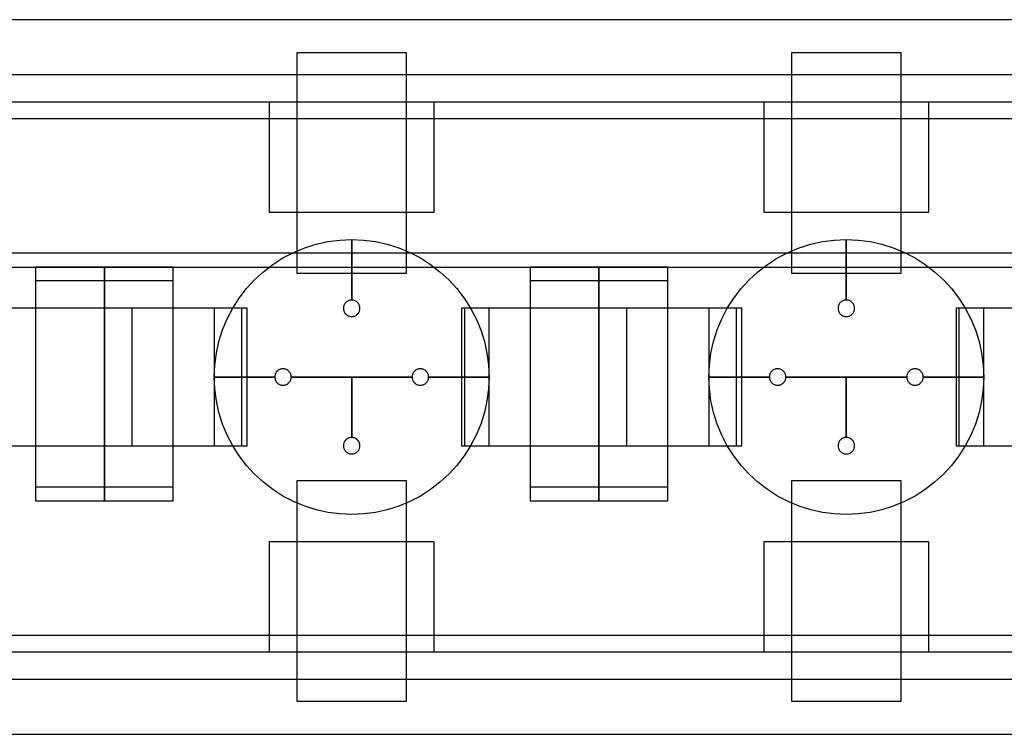
# Model space of a CAD drawing. Extents: x -29.6 to 28.4, y 10.1 to 26.
# Drawn here: x 2.8 to 4.6, y 14.2 to 15.5 of the extents above; entities that cross this region are included whole.
import ezdxf

# ---------------------------------------------------------------- set-up
doc = ezdxf.new("R2010")
doc.units = 0
for name, color, linetype in [('L1', 2, 'CONTINUOUS'), ('L2', 3, 'CONTINUOUS'), ('Layer_3', 4, 'CONTINUOUS')]:
    doc.layers.add(name, color=color, linetype=linetype)

msp = doc.modelspace()

# ---------------------------------------------------------------- linework, layer by layer
at = {"layer": 'L1', "linetype": 'CONTINUOUS'}
for points in [[(3.325, 14.999), (3.525, 14.999), (3.525, 15.4), (3.325, 15.4), (3.325, 14.999)], [(4.225, 14.999), (4.425, 14.999), (4.425, 15.4), (4.225, 15.4), (4.225, 14.999)], [(2.725, 14.685), (2.975, 14.685), (2.975, 14.935), (2.725, 14.935), (2.725, 14.685)], [(2.975, 14.685), (3.225, 14.685), (3.225, 14.935), (2.975, 14.935), (2.975, 14.685)], [(3.025, 14.685), (3.225, 14.685), (3.225, 14.935), (3.025, 14.935), (3.025, 14.685)], [(3.025, 14.685), (3.225, 14.685), (3.225, 14.935), (3.025, 14.935), (3.025, 14.685)], [(3.625, 14.685), (3.875, 14.685), (3.875, 14.935), (3.625, 14.935), (3.625, 14.685)], [(3.875, 14.685), (4.125, 14.685), (4.125, 14.935), (3.875, 14.935), (3.875, 14.685)], [(3.925, 14.685), (4.125, 14.685), (4.125, 14.935), (3.925, 14.935), (3.925, 14.685)], [(3.925, 14.685), (4.125, 14.685), (4.125, 14.935), (3.925, 14.935), (3.925, 14.685)], [(4.525, 14.685), (4.775, 14.685), (4.775, 14.935), (4.525, 14.935), (4.525, 14.685)], [(3.325, 14.22), (3.525, 14.22), (3.525, 14.621), (3.325, 14.621), (3.325, 14.22)], [(4.225, 14.22), (4.425, 14.22), (4.425, 14.621), (4.225, 14.621), (4.225, 14.22)]]:
    msp.add_lwpolyline(points, close=True, dxfattribs=at)
at = {"layer": 'L2', "linetype": 'CONTINUOUS'}
for points in [[(2.638, 15.28), (7.012, 15.28), (7.012, 15.31), (2.638, 15.31), (2.638, 15.28)], [(3.275, 15.11), (3.575, 15.11), (3.575, 15.31), (3.275, 15.31), (3.275, 15.11)], [(4.175, 15.11), (4.475, 15.11), (4.475, 15.31), (4.175, 15.31), (4.175, 15.11)], [(1.95, 15.01), (6.7, 15.01), (6.7, 15.035), (1.95, 15.035), (1.95, 15.01)], [(2.85, 14.61), (2.975, 14.61), (2.975, 15.01), (2.85, 15.01), (2.85, 14.61)], [(2.85, 14.61), (2.975, 14.61), (2.975, 15.01), (2.85, 15.01), (2.85, 14.61)], [(2.85, 14.61), (2.975, 14.61), (2.975, 15.01), (2.85, 15.01), (2.85, 14.61)], [(2.85, 14.61), (2.975, 14.61), (2.975, 15.01), (2.85, 15.01), (2.85, 14.61)], [(2.975, 14.61), (3.1, 14.61), (3.1, 15.01), (2.975, 15.01), (2.975, 14.61)], [(2.975, 14.61), (3.1, 14.61), (3.1, 15.01), (2.975, 15.01), (2.975, 14.61)], [(3.75, 14.61), (3.875, 14.61), (3.875, 15.01), (3.75, 15.01), (3.75, 14.61)], [(3.75, 14.61), (3.875, 14.61), (3.875, 15.01), (3.75, 15.01), (3.75, 14.61)], [(3.75, 14.61), (3.875, 14.61), (3.875, 15.01), (3.75, 15.01), (3.75, 14.61)], [(3.75, 14.61), (3.875, 14.61), (3.875, 15.01), (3.75, 15.01), (3.75, 14.61)], [(3.875, 14.61), (4, 14.61), (4, 15.01), (3.875, 15.01), (3.875, 14.61)], [(3.875, 14.61), (4, 14.61), (4, 15.01), (3.875, 15.01), (3.875, 14.61)], [(2.85, 14.585), (2.975, 14.585), (2.975, 14.985), (2.85, 14.985), (2.85, 14.585)], [(2.85, 14.585), (2.975, 14.585), (2.975, 14.985), (2.85, 14.985), (2.85, 14.585)], [(2.85, 14.585), (2.975, 14.585), (2.975, 14.985), (2.85, 14.985), (2.85, 14.585)], [(2.85, 14.585), (2.975, 14.585), (2.975, 14.985), (2.85, 14.985), (2.85, 14.585)], [(2.975, 14.585), (3.1, 14.585), (3.1, 14.985), (2.975, 14.985), (2.975, 14.585)], [(2.975, 14.585), (3.1, 14.585), (3.1, 14.985), (2.975, 14.985), (2.975, 14.585)], [(3.75, 14.585), (3.875, 14.585), (3.875, 14.985), (3.75, 14.985), (3.75, 14.585)], [(3.75, 14.585), (3.875, 14.585), (3.875, 14.985), (3.75, 14.985), (3.75, 14.585)], [(3.75, 14.585), (3.875, 14.585), (3.875, 14.985), (3.75, 14.985), (3.75, 14.585)], [(3.75, 14.585), (3.875, 14.585), (3.875, 14.985), (3.75, 14.985), (3.75, 14.585)], [(3.875, 14.585), (4, 14.585), (4, 14.985), (3.875, 14.985), (3.875, 14.585)], [(3.875, 14.585), (4, 14.585), (4, 14.985), (3.875, 14.985), (3.875, 14.585)], [(3.275, 14.31), (3.575, 14.31), (3.575, 14.51), (3.275, 14.51), (3.275, 14.31)], [(4.175, 14.31), (4.475, 14.31), (4.475, 14.51), (4.175, 14.51), (4.175, 14.31)], [(2.637, 14.31), (7.01, 14.31), (7.01, 14.34), (2.637, 14.34), (2.637, 14.31)]]:
    msp.add_lwpolyline(points, close=True, dxfattribs=at)
at = {"layer": 'Layer_3', "linetype": 'CONTINUOUS'}
for points in [[(1.775, 15.36), (7.48, 15.36), (7.48, 15.46), (1.775, 15.46), (1.775, 15.36)], [(3.425, 14.95), (3.425, 15.06), (3.446789, 15.059049), (3.468412, 15.056202), (3.489705, 15.051481), (3.510505, 15.044923), (3.530655, 15.036577), (3.55, 15.026506), (3.568394, 15.014788), (3.585697, 15.001511), (3.601777, 14.986777), (3.616511, 14.970697), (3.629788, 14.953394), (3.641506, 14.935), (3.651577, 14.915655), (3.659923, 14.895505), (3.666481, 14.874705), (3.671202, 14.853412), (3.674049, 14.831789), (3.675, 14.81), (3.565, 14.81), (3.564943, 14.811307), (3.564772, 14.812605), (3.564489, 14.813882), (3.564095, 14.81513), (3.563595, 14.816339), (3.56299, 14.8175), (3.562287, 14.818604), (3.561491, 14.819642), (3.560607, 14.820607), (3.559642, 14.821491), (3.558604, 14.822287), (3.5575, 14.82299), (3.556339, 14.823595), (3.55513, 14.824095), (3.553882, 14.824489), (3.552605, 14.824772), (3.551307, 14.824943), (3.55, 14.825), (3.548693, 14.824943), (3.547395, 14.824772), (3.546118, 14.824489), (3.54487, 14.824095), (3.543661, 14.823595), (3.5425, 14.82299), (3.541396, 14.822287), (3.540358, 14.821491), (3.539393, 14.820607), (3.538509, 14.819642), (3.537713, 14.818604), (3.53701, 14.8175), (3.536405, 14.816339), (3.535905, 14.81513), (3.535511, 14.813882), (3.535228, 14.812605), (3.535057, 14.811307), (3.535, 14.81), (3.425, 14.81), (3.315, 14.81), (3.314943, 14.811307), (3.314772, 14.812605), (3.314489, 14.813882), (3.314095, 14.81513), (3.313595, 14.816339), (3.31299, 14.8175), (3.312287, 14.818604), (3.311491, 14.819642), (3.310607, 14.820607), (3.309642, 14.821491), (3.308604, 14.822287), (3.3075, 14.82299), (3.306339, 14.823595), (3.30513, 14.824095), (3.303882, 14.824489), (3.302605, 14.824772), (3.301307, 14.824943), (3.3, 14.825), (3.298693, 14.824943), (3.297395, 14.824772), (3.296118, 14.824489), (3.29487, 14.824095), (3.293661, 14.823595), (3.2925, 14.82299), (3.291396, 14.822287), (3.290358, 14.821491), (3.289393, 14.820607), (3.288509, 14.819642), (3.287713, 14.818604), (3.28701, 14.8175), (3.286405, 14.816339), (3.285905, 14.81513), (3.285511, 14.813882), (3.285228, 14.812605), (3.285057, 14.811307), (3.285, 14.81), (3.175, 14.81), (3.175951, 14.831789), (3.178798, 14.853412), (3.183519, 14.874705), (3.190077, 14.895505), (3.198423, 14.915655), (3.208494, 14.935), (3.220212, 14.953394), (3.233489, 14.970697), (3.248223, 14.986777), (3.264303, 15.001511), (3.281606, 15.014788), (3.3, 15.026506), (3.319345, 15.036577), (3.339495, 15.044923), (3.360295, 15.051481), (3.381588, 15.056202), (3.403211, 15.059049), (3.425, 15.06), (3.425, 14.95), (3.423693, 14.949943), (3.422395, 14.949772), (3.421118, 14.949489), (3.41987, 14.949095), (3.418661, 14.948595), (3.4175, 14.94799), (3.416396, 14.947287), (3.415358, 14.946491), (3.414393, 14.945607), (3.413509, 14.944642), (3.412713, 14.943604), (3.41201, 14.9425), (3.411405, 14.941339), (3.410905, 14.94013), (3.410511, 14.938882), (3.410228, 14.937605), (3.410057, 14.936307), (3.41, 14.935), (3.410057, 14.933693), (3.410228, 14.932395), (3.410511, 14.931118), (3.410905, 14.92987), (3.411405, 14.928661), (3.41201, 14.9275), (3.412713, 14.926396), (3.413509, 14.925358), (3.414393, 14.924393), (3.415358, 14.923509), (3.416396, 14.922713), (3.4175, 14.92201), (3.418661, 14.921405), (3.41987, 14.920905), (3.421118, 14.920511), (3.422395, 14.920228), (3.423693, 14.920057), (3.425, 14.92), (3.426307, 14.920057), (3.427605, 14.920228), (3.428882, 14.920511), (3.43013, 14.920905), (3.431339, 14.921405), (3.4325, 14.92201), (3.433604, 14.922713), (3.434642, 14.923509), (3.435607, 14.924393), (3.436491, 14.925358), (3.437287, 14.926396), (3.43799, 14.9275), (3.438595, 14.928661), (3.439095, 14.92987), (3.439489, 14.931118), (3.439772, 14.932395), (3.439943, 14.933693), (3.44, 14.935), (3.439943, 14.936307), (3.439772, 14.937605), (3.439489, 14.938882), (3.439095, 14.94013), (3.438595, 14.941339), (3.43799, 14.9425), (3.437287, 14.943604), (3.436491, 14.944642), (3.435607, 14.945607), (3.434642, 14.946491), (3.433604, 14.947287), (3.4325, 14.94799), (3.431339, 14.948595), (3.43013, 14.949095), (3.428882, 14.949489), (3.427605, 14.949772), (3.426307, 14.949943), (3.425, 14.95)], [(3.425, 14.95), (3.425, 15.06), (3.446789, 15.059049), (3.468412, 15.056202), (3.489705, 15.051481), (3.510505, 15.044923), (3.530655, 15.036577), (3.55, 15.026506), (3.568394, 15.014788), (3.585697, 15.001511), (3.601777, 14.986777), (3.616511, 14.970697), (3.629788, 14.953394), (3.641506, 14.935), (3.651577, 14.915655), (3.659923, 14.895505), (3.666481, 14.874705), (3.671202, 14.853412), (3.674049, 14.831789), (3.675, 14.81), (3.565, 14.81), (3.564943, 14.811307), (3.564772, 14.812605), (3.564489, 14.813882), (3.564095, 14.81513), (3.563595, 14.816339), (3.56299, 14.8175), (3.562287, 14.818604), (3.561491, 14.819642), (3.560607, 14.820607), (3.559642, 14.821491), (3.558604, 14.822287), (3.5575, 14.82299), (3.556339, 14.823595), (3.55513, 14.824095), (3.553882, 14.824489), (3.552605, 14.824772), (3.551307, 14.824943), (3.55, 14.825), (3.548693, 14.824943), (3.547395, 14.824772), (3.546118, 14.824489), (3.54487, 14.824095), (3.543661, 14.823595), (3.5425, 14.82299), (3.541396, 14.822287), (3.540358, 14.821491), (3.539393, 14.820607), (3.538509, 14.819642), (3.537713, 14.818604), (3.53701, 14.8175), (3.536405, 14.816339), (3.535905, 14.81513), (3.535511, 14.813882), (3.535228, 14.812605), (3.535057, 14.811307), (3.535, 14.81), (3.425, 14.81), (3.315, 14.81), (3.314943, 14.811307), (3.314772, 14.812605), (3.314489, 14.813882), (3.314095, 14.81513), (3.313595, 14.816339), (3.31299, 14.8175), (3.312287, 14.818604), (3.311491, 14.819642), (3.310607, 14.820607), (3.309642, 14.821491), (3.308604, 14.822287), (3.3075, 14.82299), (3.306339, 14.823595), (3.30513, 14.824095), (3.303882, 14.824489), (3.302605, 14.824772), (3.301307, 14.824943), (3.3, 14.825), (3.298693, 14.824943), (3.297395, 14.824772), (3.296118, 14.824489), (3.29487, 14.824095), (3.293661, 14.823595), (3.2925, 14.82299), (3.291396, 14.822287), (3.290358, 14.821491), (3.289393, 14.820607), (3.288509, 14.819642), (3.287713, 14.818604), (3.28701, 14.8175), (3.286405, 14.816339), (3.285905, 14.81513), (3.285511, 14.813882), (3.285228, 14.812605), (3.285057, 14.811307), (3.285, 14.81), (3.175, 14.81), (3.175951, 14.831789), (3.178798, 14.853412), (3.183519, 14.874705), (3.190077, 14.895505), (3.198423, 14.915655), (3.208494, 14.935), (3.220212, 14.953394), (3.233489, 14.970697), (3.248223, 14.986777), (3.264303, 15.001511), (3.281606, 15.014788), (3.3, 15.026506), (3.319345, 15.036577), (3.339495, 15.044923), (3.360295, 15.051481), (3.381588, 15.056202), (3.403211, 15.059049), (3.425, 15.06), (3.425, 14.95), (3.423693, 14.949943), (3.422395, 14.949772), (3.421118, 14.949489), (3.41987, 14.949095), (3.418661, 14.948595), (3.4175, 14.94799), (3.416396, 14.947287), (3.415358, 14.946491), (3.414393, 14.945607), (3.413509, 14.944642), (3.412713, 14.943604), (3.41201, 14.9425), (3.411405, 14.941339), (3.410905, 14.94013), (3.410511, 14.938882), (3.410228, 14.937605), (3.410057, 14.936307), (3.41, 14.935), (3.410057, 14.933693), (3.410228, 14.932395), (3.410511, 14.931118), (3.410905, 14.92987), (3.411405, 14.928661), (3.41201, 14.9275), (3.412713, 14.926396), (3.413509, 14.925358), (3.414393, 14.924393), (3.415358, 14.923509), (3.416396, 14.922713), (3.4175, 14.92201), (3.418661, 14.921405), (3.41987, 14.920905), (3.421118, 14.920511), (3.422395, 14.920228), (3.423693, 14.920057), (3.425, 14.92), (3.426307, 14.920057), (3.427605, 14.920228), (3.428882, 14.920511), (3.43013, 14.920905), (3.431339, 14.921405), (3.4325, 14.92201), (3.433604, 14.922713), (3.434642, 14.923509), (3.435607, 14.924393), (3.436491, 14.925358), (3.437287, 14.926396), (3.43799, 14.9275), (3.438595, 14.928661), (3.439095, 14.92987), (3.439489, 14.931118), (3.439772, 14.932395), (3.439943, 14.933693), (3.44, 14.935), (3.439943, 14.936307), (3.439772, 14.937605), (3.439489, 14.938882), (3.439095, 14.94013), (3.438595, 14.941339), (3.43799, 14.9425), (3.437287, 14.943604), (3.436491, 14.944642), (3.435607, 14.945607), (3.434642, 14.946491), (3.433604, 14.947287), (3.4325, 14.94799), (3.431339, 14.948595), (3.43013, 14.949095), (3.428882, 14.949489), (3.427605, 14.949772), (3.426307, 14.949943), (3.425, 14.95)], [(4.325, 14.95), (4.325, 15.06), (4.346789, 15.059049), (4.368412, 15.056202), (4.389705, 15.051481), (4.410505, 15.044923), (4.430655, 15.036577), (4.45, 15.026506), (4.468394, 15.014788), (4.485697, 15.001511), (4.501777, 14.986777), (4.516511, 14.970697), (4.529788, 14.953394), (4.541506, 14.935), (4.551577, 14.915655), (4.559923, 14.895505), (4.566481, 14.874705), (4.571202, 14.853412), (4.574049, 14.831789), (4.575, 14.81), (4.465, 14.81), (4.464943, 14.811307), (4.464772, 14.812605), (4.464489, 14.813882), (4.464095, 14.81513), (4.463595, 14.816339), (4.46299, 14.8175), (4.462287, 14.818604), (4.461491, 14.819642), (4.460607, 14.820607), (4.459642, 14.821491), (4.458604, 14.822287), (4.4575, 14.82299), (4.456339, 14.823595), (4.45513, 14.824095), (4.453882, 14.824489), (4.452605, 14.824772), (4.451307, 14.824943), (4.45, 14.825), (4.448693, 14.824943), (4.447395, 14.824772), (4.446118, 14.824489), (4.44487, 14.824095), (4.443661, 14.823595), (4.4425, 14.82299), (4.441396, 14.822287), (4.440358, 14.821491), (4.439393, 14.820607), (4.438509, 14.819642), (4.437713, 14.818604), (4.43701, 14.8175), (4.436405, 14.816339), (4.435905, 14.81513), (4.435511, 14.813882), (4.435228, 14.812605), (4.435057, 14.811307), (4.435, 14.81), (4.325, 14.81), (4.215, 14.81), (4.214943, 14.811307), (4.214772, 14.812605), (4.214489, 14.813882), (4.214095, 14.81513), (4.213595, 14.816339), (4.21299, 14.8175), (4.212287, 14.818604), (4.211491, 14.819642), (4.210607, 14.820607), (4.209642, 14.821491), (4.208604, 14.822287), (4.2075, 14.82299), (4.206339, 14.823595), (4.20513, 14.824095), (4.203882, 14.824489), (4.202605, 14.824772), (4.201307, 14.824943), (4.2, 14.825), (4.198693, 14.824943), (4.197395, 14.824772), (4.196118, 14.824489), (4.19487, 14.824095), (4.193661, 14.823595), (4.1925, 14.82299), (4.191396, 14.822287), (4.190358, 14.821491), (4.189393, 14.820607), (4.188509, 14.819642), (4.187713, 14.818604), (4.18701, 14.8175), (4.186405, 14.816339), (4.185905, 14.81513), (4.185511, 14.813882), (4.185228, 14.812605), (4.185057, 14.811307), (4.185, 14.81), (4.075, 14.81), (4.075951, 14.831789), (4.078798, 14.853412), (4.083519, 14.874705), (4.090077, 14.895505), (4.098423, 14.915655), (4.108494, 14.935), (4.120212, 14.953394), (4.133489, 14.970697), (4.148223, 14.986777), (4.164303, 15.001511), (4.181606, 15.014788), (4.2, 15.026506), (4.219345, 15.036577), (4.239495, 15.044923), (4.260295, 15.051481), (4.281588, 15.056202), (4.303211, 15.059049), (4.325, 15.06), (4.325, 14.95), (4.323693, 14.949943), (4.322395, 14.949772), (4.321118, 14.949489), (4.31987, 14.949095), (4.318661, 14.948595), (4.3175, 14.94799), (4.316396, 14.947287), (4.315358, 14.946491), (4.314393, 14.945607), (4.313509, 14.944642), (4.312713, 14.943604), (4.31201, 14.9425), (4.311405, 14.941339), (4.310905, 14.94013), (4.310511, 14.938882), (4.310228, 14.937605), (4.310057, 14.936307), (4.31, 14.935), (4.310057, 14.933693), (4.310228, 14.932395), (4.310511, 14.931118), (4.310905, 14.92987), (4.311405, 14.928661), (4.31201, 14.9275), (4.312713, 14.926396), (4.313509, 14.925358), (4.314393, 14.924393), (4.315358, 14.923509), (4.316396, 14.922713), (4.3175, 14.92201), (4.318661, 14.921405), (4.31987, 14.920905), (4.321118, 14.920511), (4.322395, 14.920228), (4.323693, 14.920057), (4.325, 14.92), (4.326307, 14.920057), (4.327605, 14.920228), (4.328882, 14.920511), (4.33013, 14.920905), (4.331339, 14.921405), (4.3325, 14.92201), (4.333604, 14.922713), (4.334642, 14.923509), (4.335607, 14.924393), (4.336491, 14.925358), (4.337287, 14.926396), (4.33799, 14.9275), (4.338595, 14.928661), (4.339095, 14.92987), (4.339489, 14.931118), (4.339772, 14.932395), (4.339943, 14.933693), (4.34, 14.935), (4.339943, 14.936307), (4.339772, 14.937605), (4.339489, 14.938882), (4.339095, 14.94013), (4.338595, 14.941339), (4.33799, 14.9425), (4.337287, 14.943604), (4.336491, 14.944642), (4.335607, 14.945607), (4.334642, 14.946491), (4.333604, 14.947287), (4.3325, 14.94799), (4.331339, 14.948595), (4.33013, 14.949095), (4.328882, 14.949489), (4.327605, 14.949772), (4.326307, 14.949943), (4.325, 14.95)], [(4.325, 14.95), (4.325, 15.06), (4.346789, 15.059049), (4.368412, 15.056202), (4.389705, 15.051481), (4.410505, 15.044923), (4.430655, 15.036577), (4.45, 15.026506), (4.468394, 15.014788), (4.485697, 15.001511), (4.501777, 14.986777), (4.516511, 14.970697), (4.529788, 14.953394), (4.541506, 14.935), (4.551577, 14.915655), (4.559923, 14.895505), (4.566481, 14.874705), (4.571202, 14.853412), (4.574049, 14.831789), (4.575, 14.81), (4.465, 14.81), (4.464943, 14.811307), (4.464772, 14.812605), (4.464489, 14.813882), (4.464095, 14.81513), (4.463595, 14.816339), (4.46299, 14.8175), (4.462287, 14.818604), (4.461491, 14.819642), (4.460607, 14.820607), (4.459642, 14.821491), (4.458604, 14.822287), (4.4575, 14.82299), (4.456339, 14.823595), (4.45513, 14.824095), (4.453882, 14.824489), (4.452605, 14.824772), (4.451307, 14.824943), (4.45, 14.825), (4.448693, 14.824943), (4.447395, 14.824772), (4.446118, 14.824489), (4.44487, 14.824095), (4.443661, 14.823595), (4.4425, 14.82299), (4.441396, 14.822287), (4.440358, 14.821491), (4.439393, 14.820607), (4.438509, 14.819642), (4.437713, 14.818604), (4.43701, 14.8175), (4.436405, 14.816339), (4.435905, 14.81513), (4.435511, 14.813882), (4.435228, 14.812605), (4.435057, 14.811307), (4.435, 14.81), (4.325, 14.81), (4.215, 14.81), (4.214943, 14.811307), (4.214772, 14.812605), (4.214489, 14.813882), (4.214095, 14.81513), (4.213595, 14.816339), (4.21299, 14.8175), (4.212287, 14.818604), (4.211491, 14.819642), (4.210607, 14.820607), (4.209642, 14.821491), (4.208604, 14.822287), (4.2075, 14.82299), (4.206339, 14.823595), (4.20513, 14.824095), (4.203882, 14.824489), (4.202605, 14.824772), (4.201307, 14.824943), (4.2, 14.825), (4.198693, 14.824943), (4.197395, 14.824772), (4.196118, 14.824489), (4.19487, 14.824095), (4.193661, 14.823595), (4.1925, 14.82299), (4.191396, 14.822287), (4.190358, 14.821491), (4.189393, 14.820607), (4.188509, 14.819642), (4.187713, 14.818604), (4.18701, 14.8175), (4.186405, 14.816339), (4.185905, 14.81513), (4.185511, 14.813882), (4.185228, 14.812605), (4.185057, 14.811307), (4.185, 14.81), (4.075, 14.81), (4.075951, 14.831789), (4.078798, 14.853412), (4.083519, 14.874705), (4.090077, 14.895505), (4.098423, 14.915655), (4.108494, 14.935), (4.120212, 14.953394), (4.133489, 14.970697), (4.148223, 14.986777), (4.164303, 15.001511), (4.181606, 15.014788), (4.2, 15.026506), (4.219345, 15.036577), (4.239495, 15.044923), (4.260295, 15.051481), (4.281588, 15.056202), (4.303211, 15.059049), (4.325, 15.06), (4.325, 14.95), (4.323693, 14.949943), (4.322395, 14.949772), (4.321118, 14.949489), (4.31987, 14.949095), (4.318661, 14.948595), (4.3175, 14.94799), (4.316396, 14.947287), (4.315358, 14.946491), (4.314393, 14.945607), (4.313509, 14.944642), (4.312713, 14.943604), (4.31201, 14.9425), (4.311405, 14.941339), (4.310905, 14.94013), (4.310511, 14.938882), (4.310228, 14.937605), (4.310057, 14.936307), (4.31, 14.935), (4.310057, 14.933693), (4.310228, 14.932395), (4.310511, 14.931118), (4.310905, 14.92987), (4.311405, 14.928661), (4.31201, 14.9275), (4.312713, 14.926396), (4.313509, 14.925358), (4.314393, 14.924393), (4.315358, 14.923509), (4.316396, 14.922713), (4.3175, 14.92201), (4.318661, 14.921405), (4.31987, 14.920905), (4.321118, 14.920511), (4.322395, 14.920228), (4.323693, 14.920057), (4.325, 14.92), (4.326307, 14.920057), (4.327605, 14.920228), (4.328882, 14.920511), (4.33013, 14.920905), (4.331339, 14.921405), (4.3325, 14.92201), (4.333604, 14.922713), (4.334642, 14.923509), (4.335607, 14.924393), (4.336491, 14.925358), (4.337287, 14.926396), (4.33799, 14.9275), (4.338595, 14.928661), (4.339095, 14.92987), (4.339489, 14.931118), (4.339772, 14.932395), (4.339943, 14.933693), (4.34, 14.935), (4.339943, 14.936307), (4.339772, 14.937605), (4.339489, 14.938882), (4.339095, 14.94013), (4.338595, 14.941339), (4.33799, 14.9425), (4.337287, 14.943604), (4.336491, 14.944642), (4.335607, 14.945607), (4.334642, 14.946491), (4.333604, 14.947287), (4.3325, 14.94799), (4.331339, 14.948595), (4.33013, 14.949095), (4.328882, 14.949489), (4.327605, 14.949772), (4.326307, 14.949943), (4.325, 14.95)], [(3.175, 14.685), (3.235, 14.685), (3.235, 14.935), (3.175, 14.935), (3.175, 14.685)], [(3.175, 14.685), (3.235, 14.685), (3.235, 14.935), (3.175, 14.935), (3.175, 14.685)], [(3.63, 14.685), (3.675, 14.685), (3.675, 14.935), (3.63, 14.935), (3.63, 14.685)], [(3.63, 14.685), (3.675, 14.685), (3.675, 14.935), (3.63, 14.935), (3.63, 14.685)], [(4.075, 14.685), (4.135, 14.685), (4.135, 14.935), (4.075, 14.935), (4.075, 14.685)], [(4.075, 14.685), (4.135, 14.685), (4.135, 14.935), (4.075, 14.935), (4.075, 14.685)], [(4.53, 14.685), (4.575, 14.685), (4.575, 14.935), (4.53, 14.935), (4.53, 14.685)], [(4.53, 14.685), (4.575, 14.685), (4.575, 14.935), (4.53, 14.935), (4.53, 14.685)], [(3.675, 14.81), (3.674049, 14.788211), (3.671202, 14.766588), (3.666481, 14.745295), (3.659923, 14.724495), (3.651577, 14.704345), (3.641506, 14.685), (3.629788, 14.666606), (3.616511, 14.649303), (3.601777, 14.633223), (3.585697, 14.618489), (3.568394, 14.605212), (3.55, 14.593494), (3.530655, 14.583423), (3.510505, 14.575077), (3.489705, 14.568519), (3.468412, 14.563798), (3.446789, 14.560951), (3.425, 14.56), (3.403211, 14.560951), (3.381588, 14.563798), (3.360295, 14.568519), (3.339495, 14.575077), (3.319345, 14.583423), (3.3, 14.593494), (3.281606, 14.605212), (3.264303, 14.618489), (3.248223, 14.633223), (3.233489, 14.649303), (3.220212, 14.666606), (3.208494, 14.685), (3.198423, 14.704345), (3.190077, 14.724495), (3.183519, 14.745295), (3.178798, 14.766588), (3.175951, 14.788211), (3.175, 14.81), (3.285, 14.81), (3.285057, 14.808693), (3.285228, 14.807395), (3.285511, 14.806118), (3.285905, 14.80487), (3.286405, 14.803661), (3.28701, 14.8025), (3.287713, 14.801396), (3.288509, 14.800358), (3.289393, 14.799393), (3.290358, 14.798509), (3.291396, 14.797713), (3.2925, 14.79701), (3.293661, 14.796405), (3.29487, 14.795905), (3.296118, 14.795511), (3.297395, 14.795228), (3.298693, 14.795057), (3.3, 14.795), (3.301307, 14.795057), (3.302605, 14.795228), (3.303882, 14.795511), (3.30513, 14.795905), (3.306339, 14.796405), (3.3075, 14.79701), (3.308604, 14.797713), (3.309642, 14.798509), (3.310607, 14.799393), (3.311491, 14.800358), (3.312287, 14.801396), (3.31299, 14.8025), (3.313595, 14.803661), (3.314095, 14.80487), (3.314489, 14.806118), (3.314772, 14.807395), (3.314943, 14.808693), (3.315, 14.81), (3.425, 14.81), (3.425, 14.7), (3.423693, 14.699943), (3.422395, 14.699772), (3.421118, 14.699489), (3.41987, 14.699095), (3.418661, 14.698595), (3.4175, 14.69799), (3.416396, 14.697287), (3.415358, 14.696491), (3.414393, 14.695607), (3.413509, 14.694642), (3.412713, 14.693604), (3.41201, 14.6925), (3.411405, 14.691339), (3.410905, 14.69013), (3.410511, 14.688882), (3.410228, 14.687605), (3.410057, 14.686307), (3.41, 14.685), (3.410057, 14.683693), (3.410228, 14.682395), (3.410511, 14.681118), (3.410905, 14.67987), (3.411405, 14.678661), (3.41201, 14.6775), (3.412713, 14.676396), (3.413509, 14.675358), (3.414393, 14.674393), (3.415358, 14.673509), (3.416396, 14.672713), (3.4175, 14.67201), (3.418661, 14.671405), (3.41987, 14.670905), (3.421118, 14.670511), (3.422395, 14.670228), (3.423693, 14.670057), (3.425, 14.67), (3.426307, 14.670057), (3.427605, 14.670228), (3.428882, 14.670511), (3.43013, 14.670905), (3.431339, 14.671405), (3.4325, 14.67201), (3.433604, 14.672713), (3.434642, 14.673509), (3.435607, 14.674393), (3.436491, 14.675358), (3.437287, 14.676396), (3.43799, 14.6775), (3.438595, 14.678661), (3.439095, 14.67987), (3.439489, 14.681118), (3.439772, 14.682395), (3.439943, 14.683693), (3.44, 14.685), (3.439943, 14.686307), (3.439772, 14.687605), (3.439489, 14.688882), (3.439095, 14.69013), (3.438595, 14.691339), (3.43799, 14.6925), (3.437287, 14.693604), (3.436491, 14.694642), (3.435607, 14.695607), (3.434642, 14.696491), (3.433604, 14.697287), (3.4325, 14.69799), (3.431339, 14.698595), (3.43013, 14.699095), (3.428882, 14.699489), (3.427605, 14.699772), (3.426307, 14.699943), (3.425, 14.7), (3.425, 14.81), (3.535, 14.81), (3.535057, 14.808693), (3.535228, 14.807395), (3.535511, 14.806118), (3.535905, 14.80487), (3.536405, 14.803661), (3.53701, 14.8025), (3.537713, 14.801396), (3.538509, 14.800358), (3.539393, 14.799393), (3.540358, 14.798509), (3.541396, 14.797713), (3.5425, 14.79701), (3.543661, 14.796405), (3.54487, 14.795905), (3.546118, 14.795511), (3.547395, 14.795228), (3.548693, 14.795057), (3.55, 14.795), (3.551307, 14.795057), (3.552605, 14.795228), (3.553882, 14.795511), (3.55513, 14.795905), (3.556339, 14.796405), (3.5575, 14.79701), (3.558604, 14.797713), (3.559642, 14.798509), (3.560607, 14.799393), (3.561491, 14.800358), (3.562287, 14.801396), (3.56299, 14.8025), (3.563595, 14.803661), (3.564095, 14.80487), (3.564489, 14.806118), (3.564772, 14.807395), (3.564943, 14.808693), (3.565, 14.81), (3.675, 14.81)], [(4.575, 14.81), (4.574049, 14.788211), (4.571202, 14.766588), (4.566481, 14.745295), (4.559923, 14.724495), (4.551577, 14.704345), (4.541506, 14.685), (4.529788, 14.666606), (4.516511, 14.649303), (4.501777, 14.633223), (4.485697, 14.618489), (4.468394, 14.605212), (4.45, 14.593494), (4.430655, 14.583423), (4.410505, 14.575077), (4.389705, 14.568519), (4.368412, 14.563798), (4.346789, 14.560951), (4.325, 14.56), (4.303211, 14.560951), (4.281588, 14.563798), (4.260295, 14.568519), (4.239495, 14.575077), (4.219345, 14.583423), (4.2, 14.593494), (4.181606, 14.605212), (4.164303, 14.618489), (4.148223, 14.633223), (4.133489, 14.649303), (4.120212, 14.666606), (4.108494, 14.685), (4.098423, 14.704345), (4.090077, 14.724495), (4.083519, 14.745295), (4.078798, 14.766588), (4.075951, 14.788211), (4.075, 14.81), (4.185, 14.81), (4.185057, 14.808693), (4.185228, 14.807395), (4.185511, 14.806118), (4.185905, 14.80487), (4.186405, 14.803661), (4.18701, 14.8025), (4.187713, 14.801396), (4.188509, 14.800358), (4.189393, 14.799393), (4.190358, 14.798509), (4.191396, 14.797713), (4.1925, 14.79701), (4.193661, 14.796405), (4.19487, 14.795905), (4.196118, 14.795511), (4.197395, 14.795228), (4.198693, 14.795057), (4.2, 14.795), (4.201307, 14.795057), (4.202605, 14.795228), (4.203882, 14.795511), (4.20513, 14.795905), (4.206339, 14.796405), (4.2075, 14.79701), (4.208604, 14.797713), (4.209642, 14.798509), (4.210607, 14.799393), (4.211491, 14.800358), (4.212287, 14.801396), (4.21299, 14.8025), (4.213595, 14.803661), (4.214095, 14.80487), (4.214489, 14.806118), (4.214772, 14.807395), (4.214943, 14.808693), (4.215, 14.81), (4.325, 14.81), (4.325, 14.7), (4.323693, 14.699943), (4.322395, 14.699772), (4.321118, 14.699489), (4.31987, 14.699095), (4.318661, 14.698595), (4.3175, 14.69799), (4.316396, 14.697287), (4.315358, 14.696491), (4.314393, 14.695607), (4.313509, 14.694642), (4.312713, 14.693604), (4.31201, 14.6925), (4.311405, 14.691339), (4.310905, 14.69013), (4.310511, 14.688882), (4.310228, 14.687605), (4.310057, 14.686307), (4.31, 14.685), (4.310057, 14.683693), (4.310228, 14.682395), (4.310511, 14.681118), (4.310905, 14.67987), (4.311405, 14.678661), (4.31201, 14.6775), (4.312713, 14.676396), (4.313509, 14.675358), (4.314393, 14.674393), (4.315358, 14.673509), (4.316396, 14.672713), (4.3175, 14.67201), (4.318661, 14.671405), (4.31987, 14.670905), (4.321118, 14.670511), (4.322395, 14.670228), (4.323693, 14.670057), (4.325, 14.67), (4.326307, 14.670057), (4.327605, 14.670228), (4.328882, 14.670511), (4.33013, 14.670905), (4.331339, 14.671405), (4.3325, 14.67201), (4.333604, 14.672713), (4.334642, 14.673509), (4.335607, 14.674393), (4.336491, 14.675358), (4.337287, 14.676396), (4.33799, 14.6775), (4.338595, 14.678661), (4.339095, 14.67987), (4.339489, 14.681118), (4.339772, 14.682395), (4.339943, 14.683693), (4.34, 14.685), (4.339943, 14.686307), (4.339772, 14.687605), (4.339489, 14.688882), (4.339095, 14.69013), (4.338595, 14.691339), (4.33799, 14.6925), (4.337287, 14.693604), (4.336491, 14.694642), (4.335607, 14.695607), (4.334642, 14.696491), (4.333604, 14.697287), (4.3325, 14.69799), (4.331339, 14.698595), (4.33013, 14.699095), (4.328882, 14.699489), (4.327605, 14.699772), (4.326307, 14.699943), (4.325, 14.7), (4.325, 14.81), (4.435, 14.81), (4.435057, 14.808693), (4.435228, 14.807395), (4.435511, 14.806118), (4.435905, 14.80487), (4.436405, 14.803661), (4.43701, 14.8025), (4.437713, 14.801396), (4.438509, 14.800358), (4.439393, 14.799393), (4.440358, 14.798509), (4.441396, 14.797713), (4.4425, 14.79701), (4.443661, 14.796405), (4.44487, 14.795905), (4.446118, 14.795511), (4.447395, 14.795228), (4.448693, 14.795057), (4.45, 14.795), (4.451307, 14.795057), (4.452605, 14.795228), (4.453882, 14.795511), (4.45513, 14.795905), (4.456339, 14.796405), (4.4575, 14.79701), (4.458604, 14.797713), (4.459642, 14.798509), (4.460607, 14.799393), (4.461491, 14.800358), (4.462287, 14.801396), (4.46299, 14.8025), (4.463595, 14.803661), (4.464095, 14.80487), (4.464489, 14.806118), (4.464772, 14.807395), (4.464943, 14.808693), (4.465, 14.81), (4.575, 14.81)], [(4.575, 14.81), (4.574049, 14.788211), (4.571202, 14.766588), (4.566481, 14.745295), (4.559923, 14.724495), (4.551577, 14.704345), (4.541506, 14.685), (4.529788, 14.666606), (4.516511, 14.649303), (4.501777, 14.633223), (4.485697, 14.618489), (4.468394, 14.605212), (4.45, 14.593494), (4.430655, 14.583423), (4.410505, 14.575077), (4.389705, 14.568519), (4.368412, 14.563798), (4.346789, 14.560951), (4.325, 14.56), (4.303211, 14.560951), (4.281588, 14.563798), (4.260295, 14.568519), (4.239495, 14.575077), (4.219345, 14.583423), (4.2, 14.593494), (4.181606, 14.605212), (4.164303, 14.618489), (4.148223, 14.633223), (4.133489, 14.649303), (4.120212, 14.666606), (4.108494, 14.685), (4.098423, 14.704345), (4.090077, 14.724495), (4.083519, 14.745295), (4.078798, 14.766588), (4.075951, 14.788211), (4.075, 14.81), (4.185, 14.81), (4.185057, 14.808693), (4.185228, 14.807395), (4.185511, 14.806118), (4.185905, 14.80487), (4.186405, 14.803661), (4.18701, 14.8025), (4.187713, 14.801396), (4.188509, 14.800358), (4.189393, 14.799393), (4.190358, 14.798509), (4.191396, 14.797713), (4.1925, 14.79701), (4.193661, 14.796405), (4.19487, 14.795905), (4.196118, 14.795511), (4.197395, 14.795228), (4.198693, 14.795057), (4.2, 14.795), (4.201307, 14.795057), (4.202605, 14.795228), (4.203882, 14.795511), (4.20513, 14.795905), (4.206339, 14.796405), (4.2075, 14.79701), (4.208604, 14.797713), (4.209642, 14.798509), (4.210607, 14.799393), (4.211491, 14.800358), (4.212287, 14.801396), (4.21299, 14.8025), (4.213595, 14.803661), (4.214095, 14.80487), (4.214489, 14.806118), (4.214772, 14.807395), (4.214943, 14.808693), (4.215, 14.81), (4.325, 14.81), (4.325, 14.7), (4.323693, 14.699943), (4.322395, 14.699772), (4.321118, 14.699489), (4.31987, 14.699095), (4.318661, 14.698595), (4.3175, 14.69799), (4.316396, 14.697287), (4.315358, 14.696491), (4.314393, 14.695607), (4.313509, 14.694642), (4.312713, 14.693604), (4.31201, 14.6925), (4.311405, 14.691339), (4.310905, 14.69013), (4.310511, 14.688882), (4.310228, 14.687605), (4.310057, 14.686307), (4.31, 14.685), (4.310057, 14.683693), (4.310228, 14.682395), (4.310511, 14.681118), (4.310905, 14.67987), (4.311405, 14.678661), (4.31201, 14.6775), (4.312713, 14.676396), (4.313509, 14.675358), (4.314393, 14.674393), (4.315358, 14.673509), (4.316396, 14.672713), (4.3175, 14.67201), (4.318661, 14.671405), (4.31987, 14.670905), (4.321118, 14.670511), (4.322395, 14.670228), (4.323693, 14.670057), (4.325, 14.67), (4.326307, 14.670057), (4.327605, 14.670228), (4.328882, 14.670511), (4.33013, 14.670905), (4.331339, 14.671405), (4.3325, 14.67201), (4.333604, 14.672713), (4.334642, 14.673509), (4.335607, 14.674393), (4.336491, 14.675358), (4.337287, 14.676396), (4.33799, 14.6775), (4.338595, 14.678661), (4.339095, 14.67987), (4.339489, 14.681118), (4.339772, 14.682395), (4.339943, 14.683693), (4.34, 14.685), (4.339943, 14.686307), (4.339772, 14.687605), (4.339489, 14.688882), (4.339095, 14.69013), (4.338595, 14.691339), (4.33799, 14.6925), (4.337287, 14.693604), (4.336491, 14.694642), (4.335607, 14.695607), (4.334642, 14.696491), (4.333604, 14.697287), (4.3325, 14.69799), (4.331339, 14.698595), (4.33013, 14.699095), (4.328882, 14.699489), (4.327605, 14.699772), (4.326307, 14.699943), (4.325, 14.7), (4.325, 14.81), (4.435, 14.81), (4.435057, 14.808693), (4.435228, 14.807395), (4.435511, 14.806118), (4.435905, 14.80487), (4.436405, 14.803661), (4.43701, 14.8025), (4.437713, 14.801396), (4.438509, 14.800358), (4.439393, 14.799393), (4.440358, 14.798509), (4.441396, 14.797713), (4.4425, 14.79701), (4.443661, 14.796405), (4.44487, 14.795905), (4.446118, 14.795511), (4.447395, 14.795228), (4.448693, 14.795057), (4.45, 14.795), (4.451307, 14.795057), (4.452605, 14.795228), (4.453882, 14.795511), (4.45513, 14.795905), (4.456339, 14.796405), (4.4575, 14.79701), (4.458604, 14.797713), (4.459642, 14.798509), (4.460607, 14.799393), (4.461491, 14.800358), (4.462287, 14.801396), (4.46299, 14.8025), (4.463595, 14.803661), (4.464095, 14.80487), (4.464489, 14.806118), (4.464772, 14.807395), (4.464943, 14.808693), (4.465, 14.81), (4.575, 14.81)], [(1.773, 14.16), (7.51, 14.16), (7.51, 14.26), (1.773, 14.26), (1.773, 14.16)]]:
    msp.add_lwpolyline(points, close=True, dxfattribs=at)

doc.saveas('drawing.dxf')
